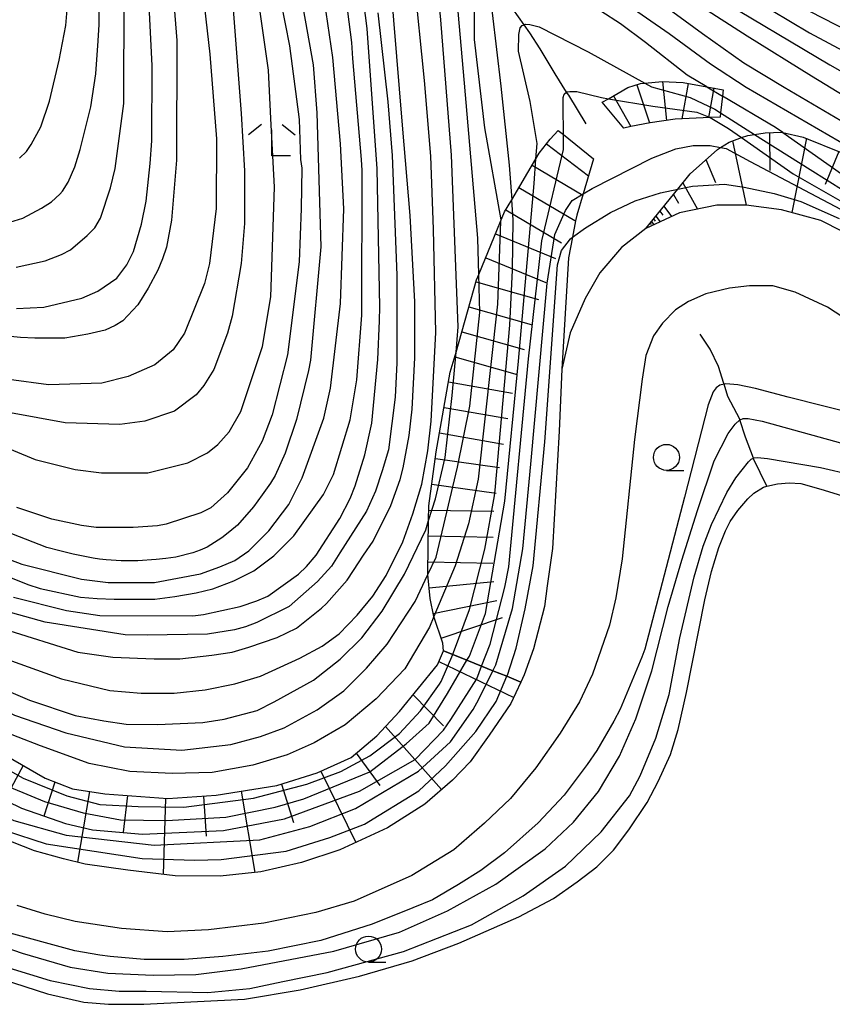
# Model space of a CAD drawing. Extents: x -16000 to -14000, y 84000 to 85500.
# Drawn here: x -15540 to -15461, y 84493 to 84588 of the extents above; entities that cross this region are included whole.
import ezdxf

# ---------------------------------------------------------------- set-up
doc = ezdxf.new("R2010")
doc.units = 0
for name, color, linetype in [('2101000', 7, 'Continuous'), ('5102000', 4, '510200'), ('5105000', 4, 'Continuous'), ('6101110', 6, 'Continuous'), ('6101120', 6, 'Continuous'), ('6101990', 6, 'Continuous'), ('6331000', 3, 'Continuous'), ('6333000', 3, 'Continuous'), ('7101000', 2, 'Continuous'), ('7101001', 8, 'Continuous'), ('7102000', 6, 'Continuous'), ('7102001', 8, 'Continuous'), ('7201110', 2, 'Continuous'), ('7201120', 2, 'Continuous'), ('7201121', 8, 'Continuous'), ('7201990', 2, 'Continuous')]:
    doc.layers.add(name, color=color, linetype=linetype)
doc.linetypes.add('510200', pattern='A,0,-0.375,[8,dmdr.shx,S=0.375,R=0,X=0,Y=0],-0.75,[8,dmdr.shx,S=0.375,R=180,X=0,Y=0],-0.375', length=1.5)

# ---------------------------------------------------------------- blocks, each defined once
blk = doc.blocks.new('633100')
at = {"layer": '6331000'}
blk.add_lwpolyline([(0, -0.5), (0.67, -0.5)], dxfattribs=at)
blk.add_circle((0, 0), 0.5, dxfattribs=at)
blk = doc.blocks.new('633300')
at = {"layer": '6333000'}
for points in [[(-0.4, 0.6), (-0.9, 0.2)], [(0.72, -0.6), (0, -0.6), (0, 0.4)], [(0.4, 0.6), (0.9, 0.2)]]:
    blk.add_lwpolyline(points, dxfattribs=at)

msp = doc.modelspace()

# ---------------------------------------------------------------- linework, layer by layer
at = {"layer": '2101000', "flags": 128}
for points in [[(-15458.32, 84566.8), (-15462.42, 84568.91), (-15466.22, 84569.93), (-15469.61, 84570.39), (-15472.45, 84570.37), (-15476.05, 84569.64), (-15479.27, 84568.14), (-15481.63, 84566.3), (-15483.72, 84563.87), (-15485.12, 84561.39), (-15486.56, 84558.09), (-15487.37, 84554.57), (-15487.63, 84548.62), (-15488.26, 84537.31), (-15488.77, 84533.71), (-15489.03, 84531.7), (-15490.1, 84527.63), (-15491, 84525.14), (-15491.32, 84524.44), (-15492.28, 84522.36), (-15494.38, 84519.32), (-15496.19, 84516.76), (-15497.91, 84514.99), (-15500.56, 84512.68), (-15504.16, 84510.39), (-15508.76, 84508.26), (-15512.46, 84507.06), (-15516.37, 84506.14), (-15520.29, 84505.72), (-15524.6, 84505.76), (-15529.17, 84506.31), (-15533.28, 84506.9), (-15535.37, 84507.41), (-15538.18, 84508.16), (-15542.42, 84509.83)], [(-15451.93, 84554.12), (-15461.79, 84560.56), (-15464.88, 84562.01), (-15467.06, 84562.6), (-15469.28, 84562.6), (-15471.23, 84562.37), (-15473.5, 84561.83), (-15475.18, 84561.1), (-15476.41, 84560.29), (-15477.68, 84559.02), (-15478.54, 84557.8), (-15479.27, 84555.88), (-15479.63, 84553.61), (-15480.36, 84547.79), (-15481.55, 84536.3), (-15482.18, 84532.54), (-15482.77, 84529.91), (-15484.41, 84525.21), (-15485.68, 84522.53), (-15487.54, 84519.5), (-15489.87, 84516.18), (-15492.32, 84513.23), (-15494.81, 84510.83), (-15497.77, 84508.28), (-15501.81, 84505.79), (-15507.36, 84503.33), (-15511.08, 84502.24), (-15516.08, 84501.2), (-15521.39, 84500.56), (-15525.38, 84500.38), (-15529.78, 84500.7), (-15534.24, 84501.38), (-15537.15, 84502.06), (-15539.82, 84502.92)]]:
    msp.add_lwpolyline(points, dxfattribs=at)
at = {"layer": '5102000', "flags": 128}
for points in [[(-15485.04, 84578.21), (-15486.71, 84580.97), (-15486.91, 84581.27), (-15488.02, 84583.03), (-15489.46, 84585.43), (-15490.44, 84586.97), (-15491, 84587.76), (-15492.08, 84589.3), (-15493.14, 84591.11), (-15493.56, 84591.63), (-15494.75, 84593.12), (-15495.37, 84593.89), (-15495.76, 84594.38), (-15496.51, 84595.78), (-15496.94, 84596.46), (-15497.67, 84597.59), (-15499.26, 84599.42), (-15499.68, 84599.91), (-15501.92, 84602.16), (-15502.16, 84602.4), (-15502.91, 84603.81), (-15503.89, 84604.88), (-15505.08, 84606.17), (-15506.84, 84608.25), (-15507.9, 84609.49), (-15509.24, 84611.49), (-15509.86, 84612.41), (-15511.78, 84614.82), (-15512.49, 84615.7), (-15514.88, 84618.52), (-15516.36, 84620.28), (-15517.53, 84621.58), (-15519.81, 84624.15), (-15520.9, 84625.37), (-15523.28, 84627.84), (-15526.04, 84630.71), (-15526.3, 84630.97), (-15529.75, 84634.42), (-15532.45, 84637.12), (-15535.72, 84640.39), (-15535.85, 84640.51), (-15537.86, 84642.41), (-15540.15, 84644.57), (-15542.77, 84647.05), (-15544.77, 84648.94), (-15545.7, 84649.82), (-15547.03, 84651.12), (-15549.3, 84653.32), (-15551.36, 84655.33), (-15553.77, 84657.67), (-15555.16, 84659.02)], [(-15467.62, 84543.31), (-15468.9, 84545.94), (-15468.92, 84546.01), (-15469.69, 84548.04), (-15470.22, 84549.69), (-15470.24, 84549.76), (-15471.37, 84551.94), (-15471.74, 84553.14), (-15471.77, 84553.21), (-15472.27, 84554.85), (-15473.09, 84556.5), (-15474.04, 84557.95)]]:
    msp.add_lwpolyline(points, dxfattribs=at)
at = {"layer": '5105000', "flags": 128}
msp.add_lwpolyline([(-15541.28, 84495.81), (-15536.9, 84494.41), (-15533.4, 84493.6), (-15531.03, 84493.39), (-15527.64, 84493.39), (-15517.95, 84493.87), (-15512.58, 84494.77), (-15506.86, 84496.09), (-15501.8, 84497.58), (-15497.28, 84499.28), (-15491.5, 84501.81), (-15488.16, 84503.57), (-15485.89, 84505.18), (-15484.01, 84506.64), (-15482.38, 84508.24), (-15480.93, 84510.19), (-15479.16, 84512.84), (-15478.09, 84514.86), (-15476.89, 84517.46), (-15476.15, 84519.86), (-15475.37, 84523.44), (-15473.6, 84532.35), (-15472.96, 84535.1), (-15472.24, 84537.41), (-15471.61, 84538.99), (-15471.16, 84539.9), (-15470.42, 84540.95), (-15469.45, 84542.08), (-15468.89, 84542.62), (-15467.95, 84543.2), (-15467.62, 84543.31), (-15466.6, 84543.53), (-15465.47, 84543.64), (-15464.36, 84543.56), (-15462.43, 84543.03), (-15456.04, 84541.07)], dxfattribs=at)
at = {"layer": '6101110', "flags": 128}
for points in [[(-15479.27, 84568.14), (-15476.21, 84571.92), (-15475.02, 84573.39), (-15472.39, 84575.75), (-15472.1, 84575.93), (-15471.25, 84576.46), (-15470.21, 84576.84), (-15470.06, 84576.89), (-15469.47, 84577.09), (-15468.82, 84577.19), (-15467.77, 84577.35), (-15466.18, 84577.4), (-15466.08, 84577.38), (-15464.12, 84576.94), (-15460.29, 84575.4)], [(-15553.65, 84527.03), (-15549.66, 84523.71), (-15546.39, 84520.98), (-15541.72, 84517.8), (-15537.13, 84515.16), (-15534.49, 84514.15), (-15531.38, 84513.68), (-15525.32, 84513.21), (-15520.65, 84513.53), (-15514.82, 84514.46), (-15510.93, 84515.7), (-15507.67, 84517.18), (-15505.18, 84519.27), (-15503, 84521.6), (-15499.35, 84526.11), (-15498.76, 84527.45)]]:
    msp.add_lwpolyline(points, dxfattribs=at)
at = {"layer": '6101120', "flags": 128}
for points in [[(-15458.32, 84566.8), (-15462.42, 84568.91), (-15466.22, 84569.93), (-15469.61, 84570.39), (-15472.45, 84570.37), (-15476.05, 84569.64), (-15479.27, 84568.14)], [(-15498.76, 84527.45), (-15497.87, 84527.09), (-15496.51, 84526.54), (-15495.1, 84525.97), (-15494.02, 84525.53), (-15492.66, 84524.99), (-15491.32, 84524.44), (-15492.28, 84522.36), (-15494.38, 84519.32), (-15496.19, 84516.76), (-15497.91, 84514.99), (-15500.56, 84512.68), (-15504.16, 84510.39), (-15508.76, 84508.26), (-15512.46, 84507.06), (-15516.37, 84506.14), (-15520.29, 84505.72), (-15524.6, 84505.76), (-15529.17, 84506.31), (-15533.28, 84506.9), (-15535.37, 84507.41), (-15538.18, 84508.16), (-15542.42, 84509.83)]]:
    msp.add_lwpolyline(points, dxfattribs=at)
at = {"layer": '6101990', "flags": 128}
for points in [[(-15470.92, 84576.58), (-15469.61, 84570.39)], [(-15467.38, 84577.36), (-15467.33, 84573.72)], [(-15463.81, 84576.82), (-15465.21, 84569.66)], [(-15473.49, 84574.77), (-15472.56, 84572.57)], [(-15460.7, 84575.56), (-15462.02, 84572.36)], [(-15475.71, 84572.54), (-15474.3, 84570)], [(-15476.63, 84571.41), (-15476.12, 84570.57)], [(-15477.54, 84570.27), (-15476.81, 84569.28)], [(-15478.53, 84569.05), (-15478.38, 84568.84)], [(-15478.32, 84569.31), (-15477.91, 84568.77)], [(-15477.93, 84569.79), (-15477.65, 84569.41)], [(-15478.86, 84568.64), (-15478.78, 84568.52)], [(-15478.75, 84568.79), (-15478.52, 84568.49)], [(-15499.21, 84526.41), (-15492, 84522.96)], [(-15501.7, 84523.21), (-15498.77, 84520.22)], [(-15504.36, 84520.15), (-15498.95, 84514.08)], [(-15507.19, 84517.57), (-15504.9, 84514.48)], [(-15539.26, 84516.38), (-15542.72, 84510)], [(-15510.59, 84515.85), (-15507.2, 84508.98)], [(-15536.19, 84514.8), (-15537.28, 84511.52)], [(-15518.27, 84513.91), (-15516.94, 84506.08)], [(-15514.36, 84514.6), (-15513.23, 84510.89)], [(-15532.87, 84513.9), (-15534.03, 84507.08)], [(-15529.22, 84513.51), (-15529.61, 84509.97)], [(-15525.56, 84513.23), (-15525.76, 84505.9)], [(-15521.9, 84513.44), (-15521.62, 84509.59)]]:
    msp.add_lwpolyline(points, dxfattribs=at)
at = {"layer": '7101000', "flags": 128}
for points in [[(-15541.16, 84529.56), (-15533.98, 84527.32), (-15530.63, 84526.82), (-15526.65, 84526.67), (-15524.16, 84526.67), (-15521.09, 84527.02), (-15519.13, 84527.31), (-15517.51, 84527.78), (-15514.78, 84528.73), (-15512.92, 84529.64), (-15510.53, 84531.54), (-15510.03, 84532.01), (-15508.06, 84534.25), (-15507.44, 84535.18), (-15506.46, 84536.65), (-15505.55, 84538.02), (-15503.84, 84541.43), (-15502.94, 84543.94), (-15502.66, 84545.08), (-15502.06, 84548.18), (-15501.8, 84550.73), (-15501.53, 84555.68), (-15501.52, 84561.06), (-15501.98, 84569.39), (-15502.73, 84578.07), (-15504.1, 84594.85)], [(-15513.25, 84594.69), (-15511.33, 84583.91), (-15510.98, 84579.28), (-15510.58, 84566.35), (-15511.58, 84555.43), (-15511.76, 84554.45), (-15512.94, 84549.73), (-15514.02, 84546.5), (-15514.98, 84544.33), (-15515.44, 84543.6), (-15516.25, 84542.46), (-15517.06, 84541.32), (-15518.62, 84539.55), (-15519.36, 84538.94), (-15520.11, 84538.32), (-15521.54, 84537.42), (-15522.22, 84537.15), (-15522.9, 84536.87), (-15524.54, 84536.47), (-15525.5, 84536.35), (-15526.46, 84536.23), (-15528.22, 84536.11), (-15529.01, 84536.11), (-15529.81, 84536.12), (-15531.25, 84536.2), (-15531.89, 84536.28), (-15532.52, 84536.36), (-15534.44, 84536.76), (-15535.72, 84537.08), (-15536.99, 84537.4), (-15540.34, 84538.72)], [(-15525.08, 84593.91), (-15524.46, 84586.23), (-15524.48, 84574.7), (-15524.96, 84568.94), (-15525.46, 84566.34), (-15525.84, 84565.22), (-15526.3, 84564.13), (-15527.22, 84562.38), (-15528.22, 84560.78), (-15529.67, 84559.25), (-15530.38, 84558.79), (-15531.35, 84558.33), (-15533.03, 84557.95), (-15535.23, 84557.57), (-15538.13, 84557.56), (-15539.51, 84557.63), (-15544.06, 84558.08)], [(-15473.41, 84581.79), (-15475.3, 84582.9), (-15479.31, 84586.05), (-15481.72, 84587.84), (-15483.62, 84589.06), (-15484.71, 84589.67), (-15486.33, 84590.32), (-15490.4, 84591.49), (-15492.5, 84591.88), (-15493.02, 84591.88), (-15493.24, 84591.83), (-15493.52, 84591.68), (-15493.56, 84591.63), (-15493.74, 84591.4), (-15493.94, 84590.85), (-15494.09, 84590.15), (-15494.07, 84588.89), (-15493.24, 84581.85), (-15492.45, 84574.24), (-15492.2, 84570.9)], [(-15467.17, 84589.15), (-15463.53, 84586.99), (-15459.78, 84584.98)], [(-15466.08, 84577.38), (-15466.78, 84577.87), (-15471.9, 84580.89)], [(-15458.58, 84550.11), (-15465.57, 84551.87), (-15468.72, 84552.71), (-15470.42, 84553.07), (-15471.59, 84553.17), (-15471.74, 84553.14), (-15472.16, 84553.05), (-15472.51, 84552.77), (-15472.81, 84552.38), (-15473.27, 84551.14), (-15475.57, 84542.26), (-15478.08, 84532.53), (-15479.39, 84527.6), (-15479.67, 84526.84), (-15481.74, 84521.83), (-15482.35, 84520.67), (-15483.99, 84517.84), (-15484.92, 84516.48), (-15487.15, 84513.54), (-15489.65, 84510.87), (-15492.89, 84507.98), (-15495.17, 84506.27), (-15497.34, 84504.94), (-15499.82, 84503.45), (-15501.71, 84502.68), (-15505.64, 84501.12), (-15510.57, 84499.54), (-15515.67, 84498.5), (-15520.03, 84498), (-15523.74, 84497.7), (-15527.61, 84497.7), (-15530.89, 84498.01), (-15531.88, 84498.14), (-15534.27, 84498.55), (-15541.2, 84500.43)]]:
    msp.add_lwpolyline(points, dxfattribs=at)
at = {"layer": '7101001', "flags": 128}
for points in [[(-15473.41, 84581.79), (-15471.9, 84580.89)], [(-15466.08, 84577.38), (-15451.97, 84567.41), (-15441.11, 84560.73), (-15437.03, 84559.08), (-15433.11, 84558.03), (-15430.41, 84557.59), (-15425.89, 84556.73), (-15421.72, 84556.55), (-15418.61, 84556.8)], [(-15497.87, 84527.09), (-15497.79, 84527.28), (-15496.28, 84531.41), (-15494.78, 84537.25), (-15493.86, 84542.38), (-15493.79, 84542.93), (-15492.38, 84558.83), (-15492.12, 84564.1), (-15492.06, 84568.97), (-15492.2, 84570.9)], [(-15554.67, 84525.52), (-15554.03, 84525.12), (-15547.68, 84520.39), (-15543.16, 84517.37), (-15539.24, 84515.18), (-15535.05, 84513.46), (-15531.88, 84512.65), (-15528.17, 84512.44), (-15523.77, 84512.39), (-15517.08, 84513.25), (-15511.93, 84514.59), (-15508.65, 84515.82), (-15505.86, 84517.32), (-15503.01, 84519.47), (-15500.97, 84521.67), (-15499.14, 84524.24), (-15498.99, 84524.49), (-15497.87, 84527.09)]]:
    msp.add_lwpolyline(points, dxfattribs=at)
at = {"layer": '7102000', "flags": 128}
for points in [[(-15523.58, 84605.19), (-15521.26, 84584.92), (-15520.64, 84576.76), (-15520.65, 84570.04), (-15521.3, 84564.76), (-15521.78, 84562.84), (-15523.7, 84558.04), (-15524.82, 84556.44), (-15526.58, 84555), (-15529.14, 84553.88), (-15531.69, 84553.24), (-15536.8, 84553.08), (-15540.63, 84553.57)], [(-15543.21, 84537.24), (-15539.38, 84535.8), (-15533.63, 84534.36), (-15531.08, 84534.04), (-15526.61, 84534.03), (-15522.16, 84534.87), (-15520.32, 84535.52), (-15518.88, 84536.15), (-15517.51, 84537.07), (-15515.59, 84538.99), (-15513.67, 84541.55), (-15512.39, 84544.11), (-15510.3, 84549.87), (-15509.66, 84552.75), (-15508.69, 84560.91), (-15508.36, 84570.03), (-15508.7, 84576.27), (-15509.43, 84584.61), (-15511.5, 84598.84)], [(-15497.56, 84556.22), (-15497.36, 84558.67), (-15497.99, 84575.18), (-15499.04, 84588.22), (-15499.84, 84596.81)], [(-15547.02, 84549.57), (-15538.09, 84545.88), (-15534.26, 84544.92), (-15531.71, 84544.6), (-15527.24, 84544.6), (-15523.4, 84545.55), (-15521.49, 84546.51), (-15520.5, 84547.32), (-15519.4, 84548.54), (-15518.29, 84550.51), (-15516.2, 84556.75), (-15515.4, 84561.55), (-15515.06, 84572.12), (-15515.4, 84578.73), (-15515.62, 84583.37), (-15517.42, 84595.96)], [(-15541.83, 84568.34), (-15539.3, 84569.13), (-15537.48, 84570.08), (-15536.54, 84570.69), (-15535.73, 84571.44), (-15535.48, 84571.72), (-15534.92, 84572.58), (-15534.29, 84574.07), (-15533.78, 84575.75), (-15532.75, 84579.84), (-15532.27, 84583.04), (-15532.04, 84586.22), (-15531.94, 84587.79), (-15531.93, 84593.93)], [(-15453.28, 84571.69), (-15454.41, 84572.5), (-15460.65, 84576.5), (-15469.63, 84581.71), (-15473.05, 84583.95), (-15477.04, 84586.89), (-15481.83, 84590.21), (-15485.47, 84592.19), (-15487.47, 84592.87), (-15490.58, 84593.49), (-15494.32, 84594.04), (-15495.05, 84594.04), (-15495.21, 84593.99), (-15495.37, 84593.89), (-15495.51, 84593.81), (-15495.66, 84593.34), (-15495.77, 84591.96), (-15495.82, 84586.34), (-15494.81, 84577.83), (-15493.26, 84568.97), (-15493.27, 84568.81)], [(-15541.18, 84526.76), (-15535.57, 84524.76), (-15530.9, 84523.61), (-15527.88, 84523.35), (-15524.72, 84523.35), (-15521.73, 84523.67), (-15518.86, 84524.25), (-15516.38, 84525.01), (-15512.61, 84526.74), (-15510.45, 84527.88), (-15508.82, 84529.09), (-15507.07, 84530.88), (-15505.56, 84532.7), (-15504.29, 84534.7), (-15502.69, 84537.93), (-15501.71, 84540.64), (-15500.85, 84543.5), (-15500.27, 84546.7), (-15499.95, 84549.56), (-15499.51, 84558.11), (-15499.73, 84568.05), (-15499.98, 84575.11), (-15500.59, 84582.38), (-15501.61, 84592.25)], [(-15514.87, 84592.12), (-15513.6, 84585.72), (-15512.66, 84578.63), (-15512.54, 84574.79), (-15512.43, 84573.93), (-15512.47, 84570.04), (-15512.68, 84564.91), (-15513.81, 84555.95), (-15515.26, 84550.19), (-15516.22, 84547.63), (-15517.66, 84545.07), (-15519.58, 84542.67), (-15521.18, 84541.23), (-15522.13, 84540.75), (-15525.49, 84539.63), (-15526.32, 84539.49), (-15528.65, 84539.32), (-15532.22, 84539.32), (-15533.65, 84539.52), (-15536.5, 84540.12), (-15539.85, 84541.24)], [(-15495.37, 84563.69), (-15495.47, 84567.21), (-15496.76, 84582.14), (-15497.65, 84592.34)], [(-15544.48, 84536.12), (-15538.8, 84533.84), (-15537.61, 84533.45), (-15533.73, 84532.6), (-15532.13, 84532.47), (-15530.49, 84532.43), (-15526.57, 84532.43), (-15524.66, 84532.67), (-15522.59, 84533.04), (-15521, 84533.42), (-15518.95, 84534.19), (-15517.03, 84535.15), (-15515.11, 84536.59), (-15513.2, 84538.51), (-15510.32, 84542.5), (-15509.36, 84544.42), (-15507.75, 84549.7), (-15507.11, 84553.55), (-15506.62, 84559.79), (-15506.59, 84573.71), (-15506.66, 84574.78), (-15507.51, 84584.5), (-15507.61, 84586.04), (-15508.23, 84591.06)], [(-15540.18, 84532.6), (-15535.08, 84531.32), (-15531.88, 84530.84), (-15522.92, 84530.83), (-15521.87, 84530.93), (-15518.35, 84531.71), (-15516.74, 84532.25), (-15515.7, 84532.71), (-15512.72, 84534.82), (-15511.98, 84535.56), (-15511.03, 84536.65), (-15508.76, 84540.18), (-15507.75, 84542.12), (-15507.29, 84543.33), (-15506.36, 84546.33), (-15505.68, 84549.38), (-15505.1, 84555.5), (-15504.92, 84559.24), (-15504.91, 84560.59), (-15505.16, 84573.87), (-15506.12, 84587.39), (-15506.58, 84590.94)], [(-15475.87, 84590.8), (-15469.52, 84586.69), (-15463.33, 84582.83), (-15453.12, 84576.61)], [(-15539.92, 84564.41), (-15537.15, 84565.01), (-15535.57, 84565.64), (-15534.69, 84566.08), (-15533.08, 84567.46), (-15532.35, 84568.19), (-15531.81, 84569.12), (-15530.84, 84572.04), (-15530.4, 84573.9), (-15529.56, 84580.16), (-15529.54, 84590.72)], [(-15539.91, 84560.41), (-15537.26, 84560.55), (-15533.59, 84561.41), (-15532.06, 84562.09), (-15530.23, 84563.36), (-15529.27, 84564.64), (-15528.63, 84565.92), (-15527.86, 84568.55), (-15527.4, 84570.77), (-15527.03, 84574.4), (-15526.85, 84576.56), (-15526.84, 84583.84), (-15527.15, 84590.24)], [(-15478.35, 84590.24), (-15473.81, 84586.9), (-15469.84, 84584.09), (-15465.97, 84581.75), (-15456.13, 84575.96)], [(-15472.9, 84590.67), (-15461.57, 84583.9), (-15455.29, 84580.34)], [(-15505.08, 84588.91), (-15504.12, 84580.32), (-15503.72, 84575.15), (-15503.26, 84563.63), (-15503.27, 84555.18), (-15503.43, 84551.88), (-15504.08, 84546.82), (-15504.67, 84544.77), (-15505.32, 84542.83), (-15506.17, 84540.9), (-15508.76, 84536.87), (-15509.55, 84535.59), (-15510.92, 84534.11), (-15513.65, 84531.72), (-15516.75, 84530.18), (-15517.85, 84529.74), (-15518.91, 84529.48), (-15521.5, 84529.05), (-15527.32, 84528.94), (-15529.42, 84529), (-15537.15, 84530.2), (-15541.06, 84531.3)], [(-15519.02, 84589.24), (-15518.26, 84579.22), (-15517.93, 84573.68), (-15517.94, 84568.6), (-15518.26, 84564.76), (-15519.12, 84559.68), (-15519.58, 84558.06), (-15520.9, 84554.54), (-15521.86, 84553.01), (-15522.59, 84552.11), (-15524.67, 84550.52), (-15527.55, 84549.56), (-15529.94, 84549.24), (-15535.21, 84549.4), (-15540.47, 84550.37)], [(-15539.62, 84574.89), (-15538.95, 84575.56), (-15538.47, 84576.21), (-15537.54, 84577.93), (-15536.73, 84580.38), (-15535.79, 84584.35), (-15535.16, 84587.68), (-15535.03, 84589.24)], [(-15450.71, 84582.48), (-15463.47, 84589.05)], [(-15489.86, 84574.84), (-15489.75, 84576.31), (-15490.41, 84580.35), (-15491.55, 84585.2), (-15491.52, 84586.83), (-15491.4, 84587.47), (-15491.19, 84587.68), (-15491, 84587.76), (-15490.88, 84587.8), (-15490.46, 84587.77), (-15489.55, 84587.56), (-15484.83, 84585.14), (-15479.39, 84582.14)], [(-15487.22, 84577.18), (-15487.25, 84579.95), (-15487.24, 84580.74), (-15487.15, 84581.07), (-15486.9, 84581.28), (-15486.61, 84581.32), (-15485.94, 84581.32), (-15483.55, 84580.74), (-15482.89, 84580.63)], [(-15473.09, 84578.82), (-15471.32, 84577.77), (-15470.06, 84576.89)], [(-15472.08, 84579.26), (-15468.82, 84577.19)], [(-15485.32, 84571.48), (-15484.46, 84571.99), (-15478.71, 84574.92), (-15476.39, 84575.79), (-15474.72, 84576.11), (-15473.08, 84576.11), (-15472.1, 84575.93)], [(-15486.34, 84567.3), (-15485.1, 84568.2), (-15482.68, 84569.67), (-15480.31, 84570.8), (-15477.86, 84571.58), (-15476.21, 84571.92)], [(-15543.18, 84499.62), (-15539.34, 84498.32), (-15534.73, 84496.97), (-15531.1, 84496.38), (-15526.72, 84496.21), (-15522.62, 84496.26), (-15518.26, 84496.81), (-15509.33, 84498.52), (-15503, 84500.33), (-15498.38, 84502.41), (-15493.74, 84504.95), (-15488.99, 84508.37), (-15486.25, 84510.93), (-15483.83, 84513.9), (-15481.83, 84517.29), (-15480.25, 84520.89), (-15478.71, 84525.52), (-15477.12, 84531.7), (-15475.8, 84536.17), (-15474.29, 84540.97), (-15472.7, 84545.75), (-15471.35, 84548.39), (-15470.69, 84549.29), (-15470.22, 84549.69), (-15470.2, 84549.71), (-15469.92, 84549.82), (-15469.41, 84549.82), (-15468.07, 84549.58), (-15459.61, 84547.22)], [(-15542.25, 84497.39), (-15536.65, 84495.68), (-15532.88, 84494.92), (-15530.02, 84494.65), (-15527.41, 84494.65), (-15521.47, 84494.54), (-15517.43, 84494.92), (-15514.23, 84495.6), (-15509.98, 84496.44), (-15502.63, 84498.49), (-15496.06, 84501.05), (-15491.11, 84503.83), (-15487.03, 84506.69), (-15483.59, 84510.01), (-15480.85, 84513.47), (-15479.82, 84515.41), (-15478.33, 84519.02), (-15477.03, 84523.24), (-15476, 84528.7), (-15474.62, 84534.58), (-15473.75, 84537.51), (-15472.95, 84539.6), (-15471.49, 84542.71), (-15470.61, 84544.11), (-15469.39, 84545.64), (-15469.13, 84545.9), (-15468.92, 84546.01), (-15468.85, 84546.04), (-15468.52, 84546.06), (-15467.56, 84545.96), (-15462.47, 84545.12), (-15456.35, 84543.7)], [(-15542.2, 84524.21), (-15538.66, 84522.7), (-15534.25, 84521.21), (-15531.49, 84520.69), (-15529.33, 84520.39), (-15526.31, 84520.36), (-15521.95, 84520.53), (-15519.88, 84520.85), (-15516.73, 84521.71), (-15515.09, 84522.52), (-15511.28, 84524.63), (-15508.72, 84526.63), (-15506.65, 84528.69), (-15504.68, 84531.28), (-15502.51, 84534.84), (-15500.48, 84539.11), (-15500.2, 84540.01)], [(-15555.99, 84529.37), (-15553.89, 84528.45), (-15545.35, 84523.78), (-15540.1, 84521.24), (-15535.15, 84519.55), (-15529.48, 84518.2), (-15523.98, 84517.86), (-15519.24, 84518.41), (-15516.39, 84519.18), (-15514.11, 84520.04), (-15510.93, 84521.77), (-15508.37, 84523.6), (-15506.19, 84525.78), (-15504.18, 84528.09), (-15501.51, 84532.18), (-15500.27, 84534.79)], [(-15499.69, 84530.74), (-15500.12, 84529.72), (-15502.5, 84525.71), (-15505.24, 84522.82), (-15508.23, 84520.3), (-15511.23, 84518.57), (-15513.84, 84517.41), (-15517.12, 84516.44), (-15521.05, 84515.72), (-15524.91, 84515.61), (-15528.99, 84515.82), (-15532.9, 84516.58), (-15537.59, 84518.28), (-15546.21, 84521.63), (-15549.66, 84523.71)]]:
    msp.add_lwpolyline(points, dxfattribs=at)
at = {"layer": '7102001', "flags": 128}
for points in [[(-15479.39, 84582.14), (-15478.75, 84581.79), (-15475, 84580.76), (-15472.64, 84579.61), (-15472.08, 84579.26)], [(-15482.89, 84580.63), (-15478.6, 84579.9), (-15474.37, 84579.34), (-15473.09, 84578.82)], [(-15495.1, 84525.97), (-15494.28, 84528.1), (-15492.85, 84533.57), (-15492.47, 84535.55), (-15490.59, 84555.56), (-15489.29, 84566.93), (-15487.2, 84575.75), (-15487.22, 84577.18)], [(-15470.06, 84576.89), (-15465.1, 84573.39), (-15454.08, 84567.11), (-15442.7, 84559.7), (-15439.65, 84558.15), (-15432.68, 84555.91), (-15424.84, 84554.01), (-15419.53, 84553.43), (-15417.42, 84553.35)], [(-15468.82, 84577.19), (-15463.46, 84573.81), (-15451.99, 84566.62), (-15443.87, 84561.47), (-15440.96, 84559.72), (-15436.11, 84558.2), (-15429.38, 84556.45), (-15421.06, 84555.04), (-15417.88, 84555)], [(-15472.1, 84575.93), (-15471.54, 84575.82), (-15469.22, 84574.57), (-15459.91, 84569.66), (-15446.66, 84561.5), (-15441.29, 84557.94), (-15437.18, 84556.14), (-15432.68, 84554.86), (-15425.6, 84553.19), (-15417.16, 84551.68), (-15417.11, 84551.67)], [(-15496.51, 84526.54), (-15496.28, 84526.93), (-15494.73, 84531.04), (-15492.86, 84541.86), (-15491.53, 84555.34), (-15490.05, 84572.45), (-15489.86, 84574.84)], [(-15476.21, 84571.92), (-15474.78, 84572.22), (-15471.69, 84572.39), (-15469.81, 84572.11), (-15466.93, 84571.51), (-15464.34, 84570.73), (-15460.65, 84569.1)], [(-15494.02, 84525.53), (-15493.73, 84526.11), (-15492.11, 84531.51), (-15491.14, 84537.28), (-15490.35, 84545.41), (-15488.77, 84562.87), (-15488.06, 84567.56), (-15487.03, 84569.87), (-15486.39, 84570.83), (-15485.32, 84571.48)], [(-15493.27, 84568.81), (-15493.56, 84560.84), (-15495.43, 84543.98), (-15496.36, 84539.67), (-15497.66, 84535.64), (-15499.69, 84530.74)], [(-15492.66, 84524.99), (-15492.62, 84525.1), (-15491.76, 84527.69), (-15490.89, 84531.5), (-15490.12, 84535.62), (-15489.02, 84547.58), (-15487.79, 84564.63), (-15487.4, 84566.01), (-15486.55, 84567.14), (-15486.34, 84567.3)], [(-15500.27, 84534.79), (-15499.47, 84536.47), (-15497.41, 84545.15), (-15496.24, 84551.02), (-15495.26, 84560.03), (-15495.37, 84563.69)], [(-15500.2, 84540.01), (-15499.53, 84542.1), (-15498.61, 84546.08), (-15497.92, 84552.04), (-15497.56, 84556.22)], [(-15555.26, 84524.64), (-15548.33, 84519.4), (-15543.2, 84515.84), (-15540.23, 84514.17), (-15537.21, 84512.93), (-15533.49, 84511.85), (-15529.88, 84511.15), (-15525.46, 84511.1), (-15519.75, 84511.42), (-15514.97, 84512.38), (-15512.23, 84513.2), (-15505.87, 84515.79), (-15502.37, 84518.48), (-15500.16, 84520.47), (-15498.38, 84523.33), (-15496.51, 84526.54)], [(-15556.13, 84523.35), (-15553.21, 84521.03), (-15547.32, 84515.72), (-15543.57, 84512.62), (-15540.17, 84511.09), (-15535.11, 84509.68), (-15526.65, 84508.72), (-15516.46, 84509.23), (-15511.65, 84510.51), (-15507.23, 84512.24), (-15501.18, 84515.84), (-15498.1, 84518.66), (-15495.92, 84521.79), (-15495.37, 84522.79), (-15494.02, 84525.53)], [(-15555.83, 84523.8), (-15554.15, 84522.59), (-15551.14, 84519.94), (-15546.59, 84516.31), (-15543.71, 84514.36), (-15539.43, 84512.3), (-15535.18, 84510.81), (-15532.58, 84510.2), (-15527.76, 84509.79), (-15519.96, 84510.14), (-15514.09, 84511.26), (-15506.87, 84513.92), (-15501.49, 84516.96), (-15498.78, 84519.79), (-15498.07, 84520.83), (-15495.57, 84524.75), (-15495.1, 84525.97)], [(-15556.42, 84522.93), (-15555.26, 84522.06), (-15551.25, 84518.44), (-15546.98, 84514.44), (-15544.28, 84512.11), (-15543.02, 84511.28), (-15540.98, 84510.14), (-15537.05, 84508.85), (-15527.8, 84507.44), (-15522.76, 84507.28), (-15520.2, 84507.34), (-15513.91, 84508.14), (-15509.72, 84509.47), (-15506.38, 84510.75), (-15501.16, 84513.95), (-15498.58, 84516.35), (-15495.65, 84519.68), (-15493.7, 84522.55), (-15492.66, 84524.99)]]:
    msp.add_lwpolyline(points, dxfattribs=at)
at = {"layer": '7201110', "flags": 128}
for points in [[(-15483.48, 84580.29), (-15482.89, 84580.63), (-15481, 84581.7), (-15479.8, 84582.1), (-15479.39, 84582.14), (-15477.71, 84582.3), (-15475.67, 84582.2), (-15473.41, 84581.79), (-15471.83, 84581.5)], [(-15498.76, 84527.45), (-15498.84, 84528.19), (-15499.69, 84530.74), (-15499.7, 84530.76), (-15500.05, 84532.48), (-15500.27, 84534.79), (-15500.28, 84534.94), (-15500.2, 84540.01), (-15500.17, 84541.4), (-15499.46, 84546.62), (-15498.12, 84554.28), (-15497.56, 84556.22), (-15495.58, 84563.19), (-15495.37, 84563.69), (-15493.27, 84568.81), (-15492.89, 84569.75), (-15492.2, 84570.9), (-15489.86, 84574.84), (-15489.54, 84575.4), (-15488.5, 84576.75), (-15487.71, 84577.56)]]:
    msp.add_lwpolyline(points, dxfattribs=at)
at = {"layer": '7201120', "flags": 128}
msp.add_lwpolyline([(-15486.04, 84568.87), (-15486.34, 84567.3), (-15486.74, 84565.3), (-15487.37, 84554.57), (-15487.63, 84548.62), (-15488.26, 84537.31), (-15488.77, 84533.71), (-15489.03, 84531.7), (-15490.1, 84527.63), (-15491, 84525.14), (-15491.32, 84524.44), (-15492.66, 84524.99), (-15494.02, 84525.53), (-15495.1, 84525.97), (-15496.51, 84526.54), (-15497.87, 84527.09), (-15498.76, 84527.45)], dxfattribs=at)
at = {"layer": '7201121', "flags": 128}
for points in [[(-15471.83, 84581.5), (-15471.9, 84580.89), (-15472.08, 84579.26), (-15472.13, 84578.86), (-15473.09, 84578.82), (-15476.47, 84578.66), (-15478.86, 84578.31), (-15480.71, 84577.96), (-15481.4, 84577.79), (-15483.48, 84580.29)], [(-15487.71, 84577.56), (-15487.22, 84577.18), (-15484.32, 84574.85), (-15485.32, 84571.48), (-15485.93, 84569.41), (-15486.04, 84568.87)]]:
    msp.add_lwpolyline(points, dxfattribs=at)
at = {"layer": '7201990', "flags": 128}
for points in [[(-15477.68, 84582.3), (-15477.28, 84578.54)], [(-15480.15, 84581.98), (-15478.92, 84578.3)], [(-15475.19, 84582.11), (-15475.81, 84578.69)], [(-15472.73, 84581.67), (-15473.25, 84578.81)], [(-15482.39, 84580.91), (-15480.71, 84577.96)], [(-15488.84, 84576.3), (-15484.8, 84573.21)], [(-15490.23, 84574.23), (-15485.36, 84571.34)], [(-15491.5, 84572.08), (-15486.13, 84568.89)], [(-15492.78, 84569.93), (-15487.4, 84566.74)], [(-15493.76, 84567.63), (-15487.97, 84565.25)], [(-15494.7, 84565.31), (-15488.92, 84562.94)], [(-15495.63, 84562.99), (-15489.62, 84561.28)], [(-15496.32, 84560.59), (-15490.31, 84558.87)], [(-15497, 84558.18), (-15490.99, 84556.47)], [(-15497.69, 84555.78), (-15491.68, 84554.07)], [(-15498.28, 84553.35), (-15492.12, 84552.27)], [(-15498.71, 84550.89), (-15492.56, 84549.81)], [(-15499.14, 84548.43), (-15492.99, 84547.35)], [(-15499.55, 84545.96), (-15493.36, 84545.12)], [(-15499.89, 84543.49), (-15493.7, 84542.64)], [(-15500.18, 84541.01), (-15493.93, 84540.9)], [(-15500.22, 84538.51), (-15493.97, 84538.4)], [(-15500.26, 84536.01), (-15494.01, 84535.9)], [(-15500.15, 84533.51), (-15493.92, 84534.11)], [(-15499.75, 84531.05), (-15493.63, 84532.3)], [(-15499, 84528.67), (-15493.07, 84530.65)]]:
    msp.add_lwpolyline(points, dxfattribs=at)

# ---------------------------------------------------------------- block references
at = {"layer": '6331000', "xscale": 2.5, "yscale": 2.5, "zscale": 2.5}
for p in [(-15477.3, 84546.08), (-15505.99, 84498.71)]:
    msp.add_blockref('633100', p, dxfattribs=at)
at = {"layer": '6333000', "xscale": 2.5, "yscale": 2.5, "zscale": 2.5}
msp.add_blockref('633300', (-15515.31, 84576.64), dxfattribs=at)

doc.saveas('drawing.dxf')
